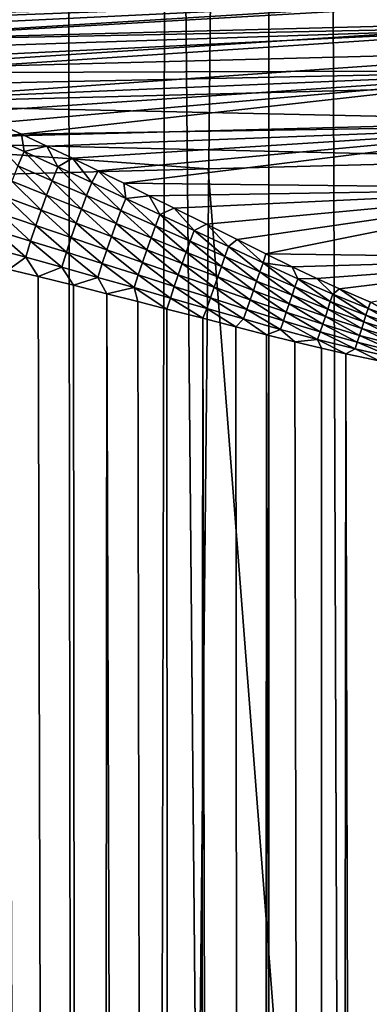
# Model space of a CAD drawing. Units: millimetres. Extents: x -25 to 25, y -4 to 315.
# Drawn here: x -5 to -2, y 215 to 223 of the extents above; entities that cross this region are included whole.
import ezdxf

# ---------------------------------------------------------------- set-up
doc = ezdxf.new("R2010")
doc.units = ezdxf.units.MM
doc.header["$LTSCALE"] = 52.148148
for name, color, linetype in [('1', 7, 'CONTINUOUS'), ('241', 7, 'CONTINUOUS'), ('248', 7, 'CONTINUOUS'), ('286', 7, 'CONTINUOUS'), ('31', 7, 'CONTINUOUS'), ('353', 7, 'CONTINUOUS'), ('366', 7, 'CONTINUOUS')]:
    doc.layers.add(name, color=color, linetype=linetype)

msp = doc.modelspace()

# ---------------------------------------------------------------- linework, layer by layer
at = {"layer": '1', "color": 7, "linetype": 'CONTINUOUS', "true_color": 0xaaaaaa}
for points in [[(-2.7591, 0, -20.0973), (-5.4845, 0, -19.6411), (-2.7591, 273.6, -20.0973), (-2.7591, 0, -20.0973)], [(-2.7591, 273.6, -20.0973), (-5.4845, 0, -19.6411), (-5.4845, 273.6, -19.6411), (-2.7591, 273.6, -20.0973)], [(0, 0, -20.25), (-2.7591, 0, -20.0973), (0, 273.6, -20.25), (0, 0, -20.25)], [(0, 273.6, -20.25), (-2.7591, 0, -20.0973), (-2.7591, 273.6, -20.0973), (0, 273.6, -20.25)]]:
    msp.add_3dface(points, dxfattribs=at)
at = {"layer": '241', "color": 7, "linetype": 'CONTINUOUS', "true_color": 0xaaaaaa}
for points in [[(-7.268, 222.973, -13.9214), (0, 223.2505, -13.7462), (-7.4838, 223.0332, -13.7652), (-7.268, 222.973, -13.9214)], [(-7.0458, 222.9054, -14.0764), (0, 223.2505, -13.7462), (-7.268, 222.973, -13.9214), (-7.0458, 222.9054, -14.0764)], [(-6.8172, 222.8305, -14.2295), (0, 223.2505, -13.7462), (-7.0458, 222.9054, -14.0764), (-6.8172, 222.8305, -14.2295)], [(0, 222.9654, -14.3533), (0, 223.2505, -13.7462), (-6.8172, 222.8305, -14.2295), (0, 222.9654, -14.3533)], [(-6.5828, 222.7484, -14.3801), (0, 222.9654, -14.3533), (-6.8172, 222.8305, -14.2295), (-6.5828, 222.7484, -14.3801)], [(-6.3425, 222.6591, -14.5278), (0, 222.9654, -14.3533), (-6.5828, 222.7484, -14.3801), (-6.3425, 222.6591, -14.5278)], [(-6.096, 222.5628, -14.6723), (0, 222.9654, -14.3533), (-6.3425, 222.6591, -14.5278), (-6.096, 222.5628, -14.6723)], [(0, 222.5829, -14.9042), (0, 222.9654, -14.3533), (-6.096, 222.5628, -14.6723), (0, 222.5829, -14.9042)], [(-5.8423, 222.4592, -14.8137), (0, 222.5829, -14.9042), (-6.096, 222.5628, -14.6723), (-5.8423, 222.4592, -14.8137)], [(-5.5804, 222.3479, -14.952), (0, 222.5829, -14.9042), (-5.8423, 222.4592, -14.8137), (-5.5804, 222.3479, -14.952)], [(-5.3096, 222.2289, -15.0868), (0, 222.5829, -14.9042), (-5.5804, 222.3479, -14.952), (-5.3096, 222.2289, -15.0868)], [(-5.0999, 222.1343, -15.1857), (0, 222.5829, -14.9042), (-5.3096, 222.2289, -15.0868), (-5.0999, 222.1343, -15.1857)], [(-4.886, 222.0358, -15.2817), (0, 222.5829, -14.9042), (-5.0999, 222.1343, -15.1857), (-4.886, 222.0358, -15.2817)], [(0, 222.1137, -15.3835), (0, 222.5829, -14.9042), (-4.886, 222.0358, -15.2817), (0, 222.1137, -15.3835)], [(-4.6681, 221.9336, -15.3746), (0, 222.1137, -15.3835), (-4.886, 222.0358, -15.2817), (-4.6681, 221.9336, -15.3746)], [(-4.4484, 221.8289, -15.4632), (0, 222.1137, -15.3835), (-4.6681, 221.9336, -15.3746), (-4.4484, 221.8289, -15.4632)], [(-4.2274, 221.7222, -15.5474), (0, 222.1137, -15.3835), (-4.4484, 221.8289, -15.4632), (-4.2274, 221.7222, -15.5474)], [(-4.0072, 221.6148, -15.6265), (0, 222.1137, -15.3835), (-4.2274, 221.7222, -15.5474), (-4.0072, 221.6148, -15.6265)], [(0, 221.571, -15.7776), (0, 222.1137, -15.3835), (-4.0072, 221.6148, -15.6265), (0, 221.571, -15.7776)], [(-3.7884, 221.5071, -15.7003), (0, 221.571, -15.7776), (-4.0072, 221.6148, -15.6265), (-3.7884, 221.5071, -15.7003)], [(-3.5737, 221.4009, -15.7683), (0, 221.571, -15.7776), (-3.7884, 221.5071, -15.7003), (-3.5737, 221.4009, -15.7683)], [(-3.2961, 221.2628, -15.8497), (0, 221.571, -15.7776), (-3.5737, 221.4009, -15.7683), (-3.2961, 221.2628, -15.8497)], [(-3.0322, 221.1313, -15.9206), (0, 221.571, -15.7776), (-3.2961, 221.2628, -15.8497), (-3.0322, 221.1313, -15.9206)], [(-2.787, 221.0092, -15.981), (0, 221.571, -15.7776), (-3.0322, 221.1313, -15.9206), (-2.787, 221.0092, -15.981)], [(0, 220.9701, -16.0756), (0, 221.571, -15.7776), (-2.787, 221.0092, -15.981), (0, 220.9701, -16.0756)], [(-2.5597, 220.8975, -16.0318), (0, 220.9701, -16.0756), (-2.787, 221.0092, -15.981), (-2.5597, 220.8975, -16.0318)], [(-2.3494, 220.7968, -16.0744), (0, 220.9701, -16.0756), (-2.5597, 220.8975, -16.0318), (-2.3494, 220.7968, -16.0744)], [(-2.1544, 220.7071, -16.1098), (0, 220.9701, -16.0756), (-2.3494, 220.7968, -16.0744), (-2.1544, 220.7071, -16.1098)], [(-1.8865, 220.5922, -16.1522), (0, 220.9701, -16.0756), (-2.1544, 220.7071, -16.1098), (-1.8865, 220.5922, -16.1522)]]:
    msp.add_3dface(points, dxfattribs=at)
at = {"layer": '248', "color": 7, "linetype": 'CONTINUOUS', "true_color": 0xaaaaaa}
for points in [[(0, 221.824, 15.32), (0, 179.2981, 15.32), (-3.2822, 221.7381, 15.2341), (0, 221.824, 15.32)], [(-3.2822, 221.7381, 15.2341), (0, 179.2981, 15.32), (-6.5643, 221.6522, 15.1481), (-3.2822, 221.7381, 15.2341)], [(0, 179.2981, 15.32), (-6.5643, 179.2981, 15.1481), (-6.5643, 221.6522, 15.1481), (0, 179.2981, 15.32)]]:
    msp.add_3dface(points, dxfattribs=at)
at = {"layer": '286', "color": 7, "linetype": 'CONTINUOUS', "true_color": 0xaaaaaa}
for points in [[(-4.9967, 28.2273, -15.7039), (-4.2528, 28.5877, -15.8713), (-4.9939, 220.8752, -15.7045), (-4.9967, 28.2273, -15.7039)], [(-4.9939, 220.8752, -15.7045), (-4.2528, 28.5877, -15.8713), (-4.7411, 220.8133, -15.7646), (-4.9939, 220.8752, -15.7045)], [(-4.7411, 220.8133, -15.7646), (-4.2528, 28.5877, -15.8713), (-4.4388, 220.7383, -15.8321), (-4.7411, 220.8133, -15.7646)], [(-4.4388, 220.7383, -15.8321), (-4.2528, 28.5877, -15.8713), (-4.1535, 220.6662, -15.8916), (-4.4388, 220.7383, -15.8321)], [(-4.2528, 28.5877, -15.8713), (-3.5028, 28.882, -16.0119), (-4.1535, 220.6662, -15.8916), (-4.2528, 28.5877, -15.8713)], [(-4.1535, 220.6662, -15.8916), (-3.5028, 28.882, -16.0119), (-3.8862, 220.5982, -15.9435), (-4.1535, 220.6662, -15.8916)], [(-3.8862, 220.5982, -15.9435), (-3.5028, 28.882, -16.0119), (-3.637, 220.5343, -15.9888), (-3.8862, 220.5982, -15.9435)], [(-3.637, 220.5343, -15.9888), (-3.5028, 28.882, -16.0119), (-3.3281, 220.4549, -16.0406), (-3.637, 220.5343, -15.9888)], [(-3.5028, 28.882, -16.0119), (-2.8397, 29.0898, -16.1129), (-3.3281, 220.4549, -16.0406), (-3.5028, 28.882, -16.0119)], [(-3.3281, 220.4549, -16.0406), (-2.8397, 29.0898, -16.1129), (-3.0434, 220.3816, -16.0842), (-3.3281, 220.4549, -16.0406)], [(-3.0434, 220.3816, -16.0842), (-2.8397, 29.0898, -16.1129), (-2.7802, 220.3141, -16.1209), (-3.0434, 220.3816, -16.0842)], [(-2.8397, 29.0898, -16.1129), (-2.246, 29.2254, -16.1851), (-2.7802, 220.3141, -16.1209), (-2.8397, 29.0898, -16.1129)], [(-2.7802, 220.3141, -16.1209), (-2.246, 29.2254, -16.1851), (-2.5359, 220.2524, -16.152), (-2.7802, 220.3141, -16.1209)], [(-2.5359, 220.2524, -16.152), (-2.246, 29.2254, -16.1851), (-2.3093, 220.1976, -16.1782), (-2.5359, 220.2524, -16.152)], [(-2.3093, 220.1976, -16.1782), (-2.246, 29.2254, -16.1851), (-2.0994, 220.1497, -16.2003), (-2.3093, 220.1976, -16.1782)], [(-2.246, 29.2254, -16.1851), (-1.6544, 29.3033, -16.2401), (-2.0994, 220.1497, -16.2003), (-2.246, 29.2254, -16.1851)], [(-2.0994, 220.1497, -16.2003), (-1.6544, 29.3033, -16.2401), (-1.8133, 220.09, -16.227), (-2.0994, 220.1497, -16.2003)]]:
    msp.add_3dface(points, dxfattribs=at)
at = {"layer": '31', "color": 7, "linetype": 'CONTINUOUS', "true_color": 0xaaaaaa}
for points in [[(-4.1583, 0, 19.9018), (-6.6812, 239.6457, 19.3408), (-6.8732, 0, 19.2868), (-4.1583, 0, 19.9018)], [(-5.4592, 239.3545, 19.6467), (-6.6812, 239.6457, 19.3408), (-4.1583, 0, 19.9018), (-5.4592, 239.3545, 19.6467)], [(-4.5014, 239.1677, 19.8415), (-5.4592, 239.3545, 19.6467), (-4.1583, 0, 19.9018), (-4.5014, 239.1677, 19.8415)], [(-3.6222, 239.0282, 19.9862), (-4.5014, 239.1677, 19.8415), (-4.1583, 0, 19.9018), (-3.6222, 239.0282, 19.9862)], [(-1.3919, 0, 20.2112), (-3.6222, 239.0282, 19.9862), (-4.1583, 0, 19.9018), (-1.3919, 0, 20.2112)], [(-2.2651, 238.8723, 20.1472), (-3.6222, 239.0282, 19.9862), (-1.3919, 0, 20.2112), (-2.2651, 238.8723, 20.1472)], [(-1.8033, 238.8357, 20.1849), (-2.2651, 238.8723, 20.1472), (-1.3919, 0, 20.2112), (-1.8033, 238.8357, 20.1849)]]:
    msp.add_3dface(points, dxfattribs=at)
at = {"layer": '353', "color": 7, "linetype": 'CONTINUOUS', "true_color": 0xaaaaaa}
for points in [[(0, 223.2176, 14.5753), (0, 223.0092, 14.8292), (-6.5825, 222.8369, 14.6568), (0, 223.2176, 14.5753)], [(0, 223.2176, 14.5753), (-6.5825, 222.8369, 14.6568), (-6.5809, 223.0453, 14.4029), (0, 223.2176, 14.5753)], [(0, 223.0092, 14.8292), (-6.5813, 222.583, 14.8652), (-6.5825, 222.8369, 14.6568), (0, 223.0092, 14.8292)], [(0, 223.0092, 14.8292), (0, 222.7553, 15.0376), (-6.5813, 222.583, 14.8652), (0, 223.0092, 14.8292)], [(0, 222.7553, 15.0376), (-6.5778, 222.2933, 15.0202), (-6.5813, 222.583, 14.8652), (0, 222.7553, 15.0376)], [(0, 222.7553, 15.0376), (0, 222.4656, 15.1924), (-6.5778, 222.2933, 15.0202), (0, 222.7553, 15.0376)], [(0, 222.4656, 15.1924), (0, 222.1511, 15.2878), (-6.5778, 222.2933, 15.0202), (0, 222.4656, 15.1924)], [(0, 222.1511, 15.2878), (-6.5723, 221.979, 15.1157), (-6.5778, 222.2933, 15.0202), (0, 222.1511, 15.2878)], [(0, 222.1511, 15.2878), (0, 221.824, 15.32), (-6.5723, 221.979, 15.1157), (0, 222.1511, 15.2878)], [(0, 221.824, 15.32), (-3.2822, 221.7381, 15.2341), (-6.5723, 221.979, 15.1157), (0, 221.824, 15.32)], [(-3.2822, 221.7381, 15.2341), (-6.5643, 221.6522, 15.1481), (-6.5723, 221.979, 15.1157), (-3.2822, 221.7381, 15.2341)]]:
    msp.add_3dface(points, dxfattribs=at)
at = {"layer": '366', "color": 7, "linetype": 'CONTINUOUS', "true_color": 0xaaaaaa}
for points in [[(-4.886, 222.0358, -15.2817), (-5.0999, 222.1343, -15.1857), (-5.1514, 222.0144, -15.2843), (-4.886, 222.0358, -15.2817)], [(-4.886, 222.0358, -15.2817), (-5.1514, 222.0144, -15.2843), (-4.8624, 221.886, -15.4003), (-4.886, 222.0358, -15.2817)], [(-5.1514, 222.0144, -15.2843), (-4.9154, 221.7629, -15.4749), (-4.8624, 221.886, -15.4003), (-5.1514, 222.0144, -15.2843)], [(-4.6681, 221.9336, -15.3746), (-4.886, 222.0358, -15.2817), (-4.8624, 221.886, -15.4003), (-4.6681, 221.9336, -15.3746)], [(-4.6681, 221.9336, -15.3746), (-4.8624, 221.886, -15.4003), (-4.5724, 221.7546, -15.5088), (-4.6681, 221.9336, -15.3746)], [(-4.4484, 221.8289, -15.4632), (-4.6681, 221.9336, -15.3746), (-4.5724, 221.7546, -15.5088), (-4.4484, 221.8289, -15.4632)], [(-4.9154, 221.7629, -15.4749), (-4.6215, 221.6369, -15.5745), (-4.8624, 221.886, -15.4003), (-4.9154, 221.7629, -15.4749)], [(-4.8624, 221.886, -15.4003), (-4.6215, 221.6369, -15.5745), (-4.5724, 221.7546, -15.5088), (-4.8624, 221.886, -15.4003)], [(-4.4484, 221.8289, -15.4632), (-4.5724, 221.7546, -15.5088), (-4.2813, 221.6207, -15.6101), (-4.4484, 221.8289, -15.4632)], [(-4.2274, 221.7222, -15.5474), (-4.4484, 221.8289, -15.4632), (-4.2813, 221.6207, -15.6101), (-4.2274, 221.7222, -15.5474)], [(-4.9671, 221.6326, -15.5376), (-4.6695, 221.5133, -15.6294), (-4.9154, 221.7629, -15.4749), (-4.9671, 221.6326, -15.5376)], [(-4.9154, 221.7629, -15.4749), (-4.6695, 221.5133, -15.6294), (-4.6215, 221.6369, -15.5745), (-4.9154, 221.7629, -15.4749)], [(-4.6215, 221.6369, -15.5745), (-4.3266, 221.5089, -15.6674), (-4.5724, 221.7546, -15.5088), (-4.6215, 221.6369, -15.5745)], [(-4.5724, 221.7546, -15.5088), (-4.3266, 221.5089, -15.6674), (-4.2813, 221.6207, -15.6101), (-4.5724, 221.7546, -15.5088)], [(-4.2274, 221.7222, -15.5474), (-4.2813, 221.6207, -15.6101), (-3.9892, 221.4849, -15.7042), (-4.2274, 221.7222, -15.5474)], [(-4.0072, 221.6148, -15.6265), (-4.2274, 221.7222, -15.5474), (-3.9892, 221.4849, -15.7042), (-4.0072, 221.6148, -15.6265)], [(-5.0173, 221.4964, -15.5876), (-4.7164, 221.3848, -15.6732), (-4.9671, 221.6326, -15.5376), (-5.0173, 221.4964, -15.5876)], [(-4.9671, 221.6326, -15.5376), (-4.7164, 221.3848, -15.6732), (-4.6695, 221.5133, -15.6294), (-4.9671, 221.6326, -15.5376)], [(-4.6695, 221.5133, -15.6294), (-4.3711, 221.3922, -15.7152), (-4.6215, 221.6369, -15.5745), (-4.6695, 221.5133, -15.6294)], [(-4.6215, 221.6369, -15.5745), (-4.3711, 221.3922, -15.7152), (-4.3266, 221.5089, -15.6674), (-4.6215, 221.6369, -15.5745)], [(-4.3266, 221.5089, -15.6674), (-4.0308, 221.3793, -15.7537), (-4.2813, 221.6207, -15.6101), (-4.3266, 221.5089, -15.6674)], [(-4.2813, 221.6207, -15.6101), (-4.0308, 221.3793, -15.7537), (-3.9892, 221.4849, -15.7042), (-4.2813, 221.6207, -15.6101)], [(-3.7884, 221.5071, -15.7003), (-4.0072, 221.6148, -15.6265), (-3.9892, 221.4849, -15.7042), (-3.7884, 221.5071, -15.7003)], [(-5.0665, 221.3556, -15.6242), (-4.7627, 221.2526, -15.7052), (-5.0173, 221.4964, -15.5876), (-5.0665, 221.3556, -15.6242)], [(-5.0173, 221.4964, -15.5876), (-4.7627, 221.2526, -15.7052), (-4.7164, 221.3848, -15.6732), (-5.0173, 221.4964, -15.5876)], [(-4.7164, 221.3848, -15.6732), (-4.4146, 221.2716, -15.7532), (-4.6695, 221.5133, -15.6294), (-4.7164, 221.3848, -15.6732)], [(-4.6695, 221.5133, -15.6294), (-4.4146, 221.2716, -15.7532), (-4.3711, 221.3922, -15.7152), (-4.6695, 221.5133, -15.6294)], [(-4.3711, 221.3922, -15.7152), (-4.0718, 221.2698, -15.795), (-4.3266, 221.5089, -15.6674), (-4.3711, 221.3922, -15.7152)], [(-4.3266, 221.5089, -15.6674), (-4.0718, 221.2698, -15.795), (-4.0308, 221.3793, -15.7537), (-4.3266, 221.5089, -15.6674)], [(-4.0308, 221.3793, -15.7537), (-3.734, 221.2485, -15.8335), (-3.9892, 221.4849, -15.7042), (-4.0308, 221.3793, -15.7537)], [(-3.7884, 221.5071, -15.7003), (-3.9892, 221.4849, -15.7042), (-3.696, 221.3475, -15.7911), (-3.7884, 221.5071, -15.7003)], [(-3.9892, 221.4849, -15.7042), (-3.734, 221.2485, -15.8335), (-3.696, 221.3475, -15.7911), (-3.9892, 221.4849, -15.7042)], [(-3.5737, 221.4009, -15.7683), (-3.7884, 221.5071, -15.7003), (-3.696, 221.3475, -15.7911), (-3.5737, 221.4009, -15.7683)], [(-4.4146, 221.2716, -15.7532), (-4.112, 221.1571, -15.8277), (-4.3711, 221.3922, -15.7152), (-4.4146, 221.2716, -15.7532)], [(-4.3711, 221.3922, -15.7152), (-4.112, 221.1571, -15.8277), (-4.0718, 221.2698, -15.795), (-4.3711, 221.3922, -15.7152)], [(-3.5737, 221.4009, -15.7683), (-3.696, 221.3475, -15.7911), (-3.4017, 221.2093, -15.871), (-3.5737, 221.4009, -15.7683)], [(-3.2961, 221.2628, -15.8497), (-3.5737, 221.4009, -15.7683), (-3.4017, 221.2093, -15.871), (-3.2961, 221.2628, -15.8497)], [(-5.1134, 221.2109, -15.6476), (-4.8071, 221.1172, -15.7254), (-5.0665, 221.3556, -15.6242), (-5.1134, 221.2109, -15.6476)], [(-5.0665, 221.3556, -15.6242), (-4.8071, 221.1172, -15.7254), (-4.7627, 221.2526, -15.7052), (-5.0665, 221.3556, -15.6242)], [(-4.7627, 221.2526, -15.7052), (-4.458, 221.148, -15.7809), (-4.7164, 221.3848, -15.6732), (-4.7627, 221.2526, -15.7052)], [(-4.7164, 221.3848, -15.6732), (-4.458, 221.148, -15.7809), (-4.4146, 221.2716, -15.7532), (-4.7164, 221.3848, -15.6732)], [(-4.0718, 221.2698, -15.795), (-3.7715, 221.1465, -15.8687), (-4.0308, 221.3793, -15.7537), (-4.0718, 221.2698, -15.795)], [(-4.0308, 221.3793, -15.7537), (-3.7715, 221.1465, -15.8687), (-3.734, 221.2485, -15.8335), (-4.0308, 221.3793, -15.7537)], [(-3.734, 221.2485, -15.8335), (-3.4362, 221.1171, -15.9068), (-3.696, 221.3475, -15.7911), (-3.734, 221.2485, -15.8335)], [(-3.696, 221.3475, -15.7911), (-3.4362, 221.1171, -15.9068), (-3.4017, 221.2093, -15.871), (-3.696, 221.3475, -15.7911)], [(-4.8071, 221.1172, -15.7254), (-4.4999, 221.0218, -15.7982), (-4.7627, 221.2526, -15.7052), (-4.8071, 221.1172, -15.7254)], [(-4.7627, 221.2526, -15.7052), (-4.4999, 221.0218, -15.7982), (-4.458, 221.148, -15.7809), (-4.7627, 221.2526, -15.7052)], [(-4.458, 221.148, -15.7809), (-4.1525, 221.0422, -15.8514), (-4.4146, 221.2716, -15.7532), (-4.458, 221.148, -15.7809)], [(-4.4146, 221.2716, -15.7532), (-4.1525, 221.0422, -15.8514), (-4.112, 221.1571, -15.8277), (-4.4146, 221.2716, -15.7532)], [(-4.112, 221.1571, -15.8277), (-3.8085, 221.0418, -15.8966), (-4.0718, 221.2698, -15.795), (-4.112, 221.1571, -15.8277)], [(-4.0718, 221.2698, -15.795), (-3.8085, 221.0418, -15.8966), (-3.7715, 221.1465, -15.8687), (-4.0718, 221.2698, -15.795)], [(-3.7715, 221.1465, -15.8687), (-3.4703, 221.0226, -15.9366), (-3.734, 221.2485, -15.8335), (-3.7715, 221.1465, -15.8687)], [(-3.734, 221.2485, -15.8335), (-3.4703, 221.0226, -15.9366), (-3.4362, 221.1171, -15.9068), (-3.734, 221.2485, -15.8335)], [(-3.2961, 221.2628, -15.8497), (-3.4017, 221.2093, -15.871), (-3.1064, 221.0705, -15.944), (-3.2961, 221.2628, -15.8497)], [(-3.0322, 221.1313, -15.9206), (-3.2961, 221.2628, -15.8497), (-3.1064, 221.0705, -15.944), (-3.0322, 221.1313, -15.9206)], [(-5.1574, 221.0636, -15.6573), (-4.8492, 220.9796, -15.7336), (-5.1134, 221.2109, -15.6476), (-5.1574, 221.0636, -15.6573)], [(-5.1134, 221.2109, -15.6476), (-4.8492, 220.9796, -15.7336), (-4.8071, 221.1172, -15.7254), (-5.1134, 221.2109, -15.6476)], [(-4.4999, 221.0218, -15.7982), (-4.1917, 220.9251, -15.8662), (-4.458, 221.148, -15.7809), (-4.4999, 221.0218, -15.7982)], [(-4.458, 221.148, -15.7809), (-4.1917, 220.9251, -15.8662), (-4.1525, 221.0422, -15.8514), (-4.458, 221.148, -15.7809)], [(-4.1525, 221.0422, -15.8514), (-3.846, 220.9355, -15.9167), (-4.112, 221.1571, -15.8277), (-4.1525, 221.0422, -15.8514)], [(-4.112, 221.1571, -15.8277), (-3.846, 220.9355, -15.9167), (-3.8085, 221.0418, -15.8966), (-4.112, 221.1571, -15.8277)], [(-3.8085, 221.0418, -15.8966), (-3.5041, 220.926, -15.96), (-3.7715, 221.1465, -15.8687), (-3.8085, 221.0418, -15.8966)], [(-3.7715, 221.1465, -15.8687), (-3.5041, 220.926, -15.96), (-3.4703, 221.0226, -15.9366), (-3.7715, 221.1465, -15.8687)], [(-3.4362, 221.1171, -15.9068), (-3.1374, 220.9855, -15.9738), (-3.4017, 221.2093, -15.871), (-3.4362, 221.1171, -15.9068)], [(-3.4017, 221.2093, -15.871), (-3.1374, 220.9855, -15.9738), (-3.1064, 221.0705, -15.944), (-3.4017, 221.2093, -15.871)], [(-5.1574, 221.0636, -15.6573), (-4.9939, 220.8752, -15.7045), (-4.8492, 220.9796, -15.7336), (-5.1574, 221.0636, -15.6573)], [(-4.8492, 220.9796, -15.7336), (-4.5399, 220.8938, -15.8052), (-4.8071, 221.1172, -15.7254), (-4.8492, 220.9796, -15.7336)], [(-4.8071, 221.1172, -15.7254), (-4.5399, 220.8938, -15.8052), (-4.4999, 221.0218, -15.7982), (-4.8071, 221.1172, -15.7254)], [(-3.4703, 221.0226, -15.9366), (-3.1682, 220.8985, -15.9986), (-3.4362, 221.1171, -15.9068), (-3.4703, 221.0226, -15.9366)], [(-3.4362, 221.1171, -15.9068), (-3.1682, 220.8985, -15.9986), (-3.1374, 220.9855, -15.9738), (-3.4362, 221.1171, -15.9068)], [(-3.1374, 220.9855, -15.9738), (-2.8376, 220.8538, -16.0346), (-3.1064, 221.0705, -15.944), (-3.1374, 220.9855, -15.9738)], [(-3.0322, 221.1313, -15.9206), (-3.1064, 221.0705, -15.944), (-2.8099, 220.9316, -16.0102), (-3.0322, 221.1313, -15.9206)], [(-3.1064, 221.0705, -15.944), (-2.8376, 220.8538, -16.0346), (-2.8099, 220.9316, -16.0102), (-3.1064, 221.0705, -15.944)], [(-2.787, 221.0092, -15.981), (-3.0322, 221.1313, -15.9206), (-2.8099, 220.9316, -16.0102), (-2.787, 221.0092, -15.981)], [(-4.9939, 220.8752, -15.7045), (-4.7411, 220.8133, -15.7646), (-4.8492, 220.9796, -15.7336), (-4.9939, 220.8752, -15.7045)], [(-4.8492, 220.9796, -15.7336), (-4.7411, 220.8133, -15.7646), (-4.5399, 220.8938, -15.8052), (-4.8492, 220.9796, -15.7336)], [(-4.5399, 220.8938, -15.8052), (-4.2295, 220.8065, -15.872), (-4.4999, 221.0218, -15.7982), (-4.5399, 220.8938, -15.8052)], [(-4.4999, 221.0218, -15.7982), (-4.2295, 220.8065, -15.872), (-4.1917, 220.9251, -15.8662), (-4.4999, 221.0218, -15.7982)], [(-4.1917, 220.9251, -15.8662), (-3.8826, 220.8274, -15.9293), (-4.1525, 221.0422, -15.8514), (-4.1917, 220.9251, -15.8662)], [(-4.1525, 221.0422, -15.8514), (-3.8826, 220.8274, -15.9293), (-3.846, 220.9355, -15.9167), (-4.1525, 221.0422, -15.8514)], [(-3.846, 220.9355, -15.9167), (-3.5386, 220.8283, -15.9769), (-3.8085, 221.0418, -15.8966), (-3.846, 220.9355, -15.9167)], [(-3.8085, 221.0418, -15.8966), (-3.5386, 220.8283, -15.9769), (-3.5041, 220.926, -15.96), (-3.8085, 221.0418, -15.8966)], [(-3.5041, 220.926, -15.96), (-3.1987, 220.8101, -16.0181), (-3.4703, 221.0226, -15.9366), (-3.5041, 220.926, -15.96)], [(-3.4703, 221.0226, -15.9366), (-3.1987, 220.8101, -16.0181), (-3.1682, 220.8985, -15.9986), (-3.4703, 221.0226, -15.9366)], [(-3.1682, 220.8985, -15.9986), (-2.8651, 220.7745, -16.0548), (-3.1374, 220.9855, -15.9738), (-3.1682, 220.8985, -15.9986)], [(-3.1374, 220.9855, -15.9738), (-2.8651, 220.7745, -16.0548), (-2.8376, 220.8538, -16.0346), (-3.1374, 220.9855, -15.9738)], [(-2.5597, 220.8975, -16.0318), (-2.787, 221.0092, -15.981), (-2.8099, 220.9316, -16.0102), (-2.5597, 220.8975, -16.0318)], [(-4.7411, 220.8133, -15.7646), (-4.4388, 220.7383, -15.8321), (-4.5399, 220.8938, -15.8052), (-4.7411, 220.8133, -15.7646)], [(-4.5399, 220.8938, -15.8052), (-4.4388, 220.7383, -15.8321), (-4.2295, 220.8065, -15.872), (-4.5399, 220.8938, -15.8052)], [(-4.2295, 220.8065, -15.872), (-3.918, 220.7181, -15.9341), (-4.1917, 220.9251, -15.8662), (-4.2295, 220.8065, -15.872)], [(-4.1917, 220.9251, -15.8662), (-3.918, 220.7181, -15.9341), (-3.8826, 220.8274, -15.9293), (-4.1917, 220.9251, -15.8662)], [(-3.8826, 220.8274, -15.9293), (-3.5725, 220.7291, -15.9874), (-3.846, 220.9355, -15.9167), (-3.8826, 220.8274, -15.9293)], [(-3.846, 220.9355, -15.9167), (-3.5725, 220.7291, -15.9874), (-3.5386, 220.8283, -15.9769), (-3.846, 220.9355, -15.9167)], [(-3.5386, 220.8283, -15.9769), (-3.2303, 220.7208, -16.0321), (-3.5041, 220.926, -15.96), (-3.5386, 220.8283, -15.9769)], [(-3.5041, 220.926, -15.96), (-3.2303, 220.7208, -16.0321), (-3.1987, 220.8101, -16.0181), (-3.5041, 220.926, -15.96)], [(-3.1987, 220.8101, -16.0181), (-2.8924, 220.6941, -16.0708), (-3.1682, 220.8985, -15.9986), (-3.1987, 220.8101, -16.0181)], [(-3.1682, 220.8985, -15.9986), (-2.8924, 220.6941, -16.0708), (-2.8651, 220.7745, -16.0548), (-3.1682, 220.8985, -15.9986)], [(-2.8376, 220.8538, -16.0346), (-2.5363, 220.7237, -16.0892), (-2.8099, 220.9316, -16.0102), (-2.8376, 220.8538, -16.0346)], [(-2.5597, 220.8975, -16.0318), (-2.8099, 220.9316, -16.0102), (-2.512, 220.7943, -16.0695), (-2.5597, 220.8975, -16.0318)], [(-2.8099, 220.9316, -16.0102), (-2.5363, 220.7237, -16.0892), (-2.512, 220.7943, -16.0695), (-2.8099, 220.9316, -16.0102)], [(-2.3494, 220.7968, -16.0744), (-2.5597, 220.8975, -16.0318), (-2.512, 220.7943, -16.0695), (-2.3494, 220.7968, -16.0744)], [(-4.4388, 220.7383, -15.8321), (-4.1535, 220.6662, -15.8916), (-4.2295, 220.8065, -15.872), (-4.4388, 220.7383, -15.8321)], [(-4.2295, 220.8065, -15.872), (-4.1535, 220.6662, -15.8916), (-3.918, 220.7181, -15.9341), (-4.2295, 220.8065, -15.872)], [(-3.918, 220.7181, -15.9341), (-3.6055, 220.6289, -15.9914), (-3.8826, 220.8274, -15.9293), (-3.918, 220.7181, -15.9341)], [(-3.8826, 220.8274, -15.9293), (-3.6055, 220.6289, -15.9914), (-3.5725, 220.7291, -15.9874), (-3.8826, 220.8274, -15.9293)], [(-3.5725, 220.7291, -15.9874), (-3.2613, 220.6304, -16.0407), (-3.5386, 220.8283, -15.9769), (-3.5725, 220.7291, -15.9874)], [(-3.5386, 220.8283, -15.9769), (-3.2613, 220.6304, -16.0407), (-3.2303, 220.7208, -16.0321), (-3.5386, 220.8283, -15.9769)], [(-3.2303, 220.7208, -16.0321), (-2.921, 220.6133, -16.0822), (-3.1987, 220.8101, -16.0181), (-3.2303, 220.7208, -16.0321)], [(-3.1987, 220.8101, -16.0181), (-2.921, 220.6133, -16.0822), (-2.8924, 220.6941, -16.0708), (-3.1987, 220.8101, -16.0181)], [(-2.8651, 220.7745, -16.0548), (-2.5605, 220.6521, -16.1054), (-2.8376, 220.8538, -16.0346), (-2.8651, 220.7745, -16.0548)], [(-2.8376, 220.8538, -16.0346), (-2.5605, 220.6521, -16.1054), (-2.5363, 220.7237, -16.0892), (-2.8376, 220.8538, -16.0346)], [(-2.3494, 220.7968, -16.0744), (-2.512, 220.7943, -16.0695), (-2.2118, 220.6618, -16.1215), (-2.3494, 220.7968, -16.0744)], [(-2.1544, 220.7071, -16.1098), (-2.3494, 220.7968, -16.0744), (-2.2118, 220.6618, -16.1215), (-2.1544, 220.7071, -16.1098)], [(-4.1535, 220.6662, -15.8916), (-3.8862, 220.5982, -15.9435), (-3.918, 220.7181, -15.9341), (-4.1535, 220.6662, -15.8916)], [(-3.8862, 220.5982, -15.9435), (-3.637, 220.5343, -15.9888), (-3.918, 220.7181, -15.9341), (-3.8862, 220.5982, -15.9435)], [(-3.918, 220.7181, -15.9341), (-3.637, 220.5343, -15.9888), (-3.6055, 220.6289, -15.9914), (-3.918, 220.7181, -15.9341)], [(-3.6055, 220.6289, -15.9914), (-3.2918, 220.5392, -16.044), (-3.5725, 220.7291, -15.9874), (-3.6055, 220.6289, -15.9914)], [(-3.5725, 220.7291, -15.9874), (-3.2918, 220.5392, -16.044), (-3.2613, 220.6304, -16.0407), (-3.5725, 220.7291, -15.9874)], [(-3.2613, 220.6304, -16.0407), (-2.9493, 220.5315, -16.0892), (-3.2303, 220.7208, -16.0321), (-3.2613, 220.6304, -16.0407)], [(-3.2303, 220.7208, -16.0321), (-2.9493, 220.5315, -16.0892), (-2.921, 220.6133, -16.0822), (-3.2303, 220.7208, -16.0321)], [(-2.8924, 220.6941, -16.0708), (-2.5847, 220.5796, -16.1182), (-2.8651, 220.7745, -16.0548), (-2.8924, 220.6941, -16.0708)], [(-2.8651, 220.7745, -16.0548), (-2.5847, 220.5796, -16.1182), (-2.5605, 220.6521, -16.1054), (-2.8651, 220.7745, -16.0548)], [(-2.5605, 220.6521, -16.1054), (-2.2537, 220.5341, -16.15), (-2.5363, 220.7237, -16.0892), (-2.5605, 220.6521, -16.1054)], [(-2.5363, 220.7237, -16.0892), (-2.2328, 220.5983, -16.1371), (-2.512, 220.7943, -16.0695), (-2.5363, 220.7237, -16.0892)], [(-2.5363, 220.7237, -16.0892), (-2.2537, 220.5341, -16.15), (-2.2328, 220.5983, -16.1371), (-2.5363, 220.7237, -16.0892)], [(-2.512, 220.7943, -16.0695), (-2.2328, 220.5983, -16.1371), (-2.2118, 220.6618, -16.1215), (-2.512, 220.7943, -16.0695)], [(-3.637, 220.5343, -15.9888), (-3.3281, 220.4549, -16.0406), (-3.6055, 220.6289, -15.9914), (-3.637, 220.5343, -15.9888)], [(-3.6055, 220.6289, -15.9914), (-3.3281, 220.4549, -16.0406), (-3.2918, 220.5392, -16.044), (-3.6055, 220.6289, -15.9914)], [(-3.2918, 220.5392, -16.044), (-2.9771, 220.4491, -16.0917), (-3.2613, 220.6304, -16.0407), (-3.2918, 220.5392, -16.044)], [(-3.2613, 220.6304, -16.0407), (-2.9771, 220.4491, -16.0917), (-2.9493, 220.5315, -16.0892), (-3.2613, 220.6304, -16.0407)], [(-2.921, 220.6133, -16.0822), (-2.6103, 220.5069, -16.1273), (-2.8924, 220.6941, -16.0708), (-2.921, 220.6133, -16.0822)], [(-2.8924, 220.6941, -16.0708), (-2.6103, 220.5069, -16.1273), (-2.5847, 220.5796, -16.1182), (-2.8924, 220.6941, -16.0708)], [(-2.5847, 220.5796, -16.1182), (-2.2747, 220.4692, -16.1601), (-2.5605, 220.6521, -16.1054), (-2.5847, 220.5796, -16.1182)], [(-2.5605, 220.6521, -16.1054), (-2.2747, 220.4692, -16.1601), (-2.2537, 220.5341, -16.15), (-2.5605, 220.6521, -16.1054)], [(-2.2328, 220.5983, -16.1371), (-1.926, 220.4813, -16.1782), (-2.2118, 220.6618, -16.1215), (-2.2328, 220.5983, -16.1371)], [(-2.1544, 220.7071, -16.1098), (-2.2118, 220.6618, -16.1215), (-1.9083, 220.5381, -16.1659), (-2.1544, 220.7071, -16.1098)], [(-2.2118, 220.6618, -16.1215), (-1.926, 220.4813, -16.1782), (-1.9083, 220.5381, -16.1659), (-2.2118, 220.6618, -16.1215)], [(-1.8865, 220.5922, -16.1522), (-2.1544, 220.7071, -16.1098), (-1.9083, 220.5381, -16.1659), (-1.8865, 220.5922, -16.1522)], [(-2.9493, 220.5315, -16.0892), (-2.6357, 220.4335, -16.1328), (-2.921, 220.6133, -16.0822), (-2.9493, 220.5315, -16.0892)], [(-2.921, 220.6133, -16.0822), (-2.6357, 220.4335, -16.1328), (-2.6103, 220.5069, -16.1273), (-2.921, 220.6133, -16.0822)], [(-2.6103, 220.5069, -16.1273), (-2.2973, 220.4043, -16.1673), (-2.5847, 220.5796, -16.1182), (-2.6103, 220.5069, -16.1273)], [(-2.5847, 220.5796, -16.1182), (-2.2973, 220.4043, -16.1673), (-2.2747, 220.4692, -16.1601), (-2.5847, 220.5796, -16.1182)], [(-2.2537, 220.5341, -16.15), (-1.9436, 220.424, -16.1884), (-2.2328, 220.5983, -16.1371), (-2.2537, 220.5341, -16.15)], [(-2.2328, 220.5983, -16.1371), (-1.9436, 220.424, -16.1884), (-1.926, 220.4813, -16.1782), (-2.2328, 220.5983, -16.1371)], [(-1.8865, 220.5922, -16.1522), (-1.9083, 220.5381, -16.1659), (-1.5997, 220.4277, -16.2028), (-1.8865, 220.5922, -16.1522)], [(-3.3281, 220.4549, -16.0406), (-3.0434, 220.3816, -16.0842), (-3.2918, 220.5392, -16.044), (-3.3281, 220.4549, -16.0406)], [(-3.2918, 220.5392, -16.044), (-3.0434, 220.3816, -16.0842), (-2.9771, 220.4491, -16.0917), (-3.2918, 220.5392, -16.044)], [(-2.9771, 220.4491, -16.0917), (-2.6608, 220.3596, -16.1348), (-2.9493, 220.5315, -16.0892), (-2.9771, 220.4491, -16.0917)], [(-2.9493, 220.5315, -16.0892), (-2.6608, 220.3596, -16.1348), (-2.6357, 220.4335, -16.1328), (-2.9493, 220.5315, -16.0892)], [(-2.6357, 220.4335, -16.1328), (-2.3197, 220.3389, -16.1716), (-2.6103, 220.5069, -16.1273), (-2.6357, 220.4335, -16.1328)], [(-2.6103, 220.5069, -16.1273), (-2.3197, 220.3389, -16.1716), (-2.2973, 220.4043, -16.1673), (-2.6103, 220.5069, -16.1273)], [(-2.2973, 220.4043, -16.1673), (-1.9809, 220.3085, -16.2021), (-2.2747, 220.4692, -16.1601), (-2.2973, 220.4043, -16.1673)], [(-2.2747, 220.4692, -16.1601), (-1.9613, 220.3662, -16.1965), (-2.2537, 220.5341, -16.15), (-2.2747, 220.4692, -16.1601)], [(-2.2747, 220.4692, -16.1601), (-1.9809, 220.3085, -16.2021), (-1.9613, 220.3662, -16.1965), (-2.2747, 220.4692, -16.1601)], [(-2.2537, 220.5341, -16.15), (-1.9613, 220.3662, -16.1965), (-1.9436, 220.424, -16.1884), (-2.2537, 220.5341, -16.15)], [(-1.9436, 220.424, -16.1884), (-1.6289, 220.3256, -16.2208), (-1.926, 220.4813, -16.1782), (-1.9436, 220.424, -16.1884)], [(-1.926, 220.4813, -16.1782), (-1.6143, 220.3769, -16.2126), (-1.9083, 220.5381, -16.1659), (-1.926, 220.4813, -16.1782)], [(-1.926, 220.4813, -16.1782), (-1.6289, 220.3256, -16.2208), (-1.6143, 220.3769, -16.2126), (-1.926, 220.4813, -16.1782)], [(-1.9083, 220.5381, -16.1659), (-1.6143, 220.3769, -16.2126), (-1.5997, 220.4277, -16.2028), (-1.9083, 220.5381, -16.1659)], [(-3.0434, 220.3816, -16.0842), (-2.7802, 220.3141, -16.1209), (-2.9771, 220.4491, -16.0917), (-3.0434, 220.3816, -16.0842)], [(-2.9771, 220.4491, -16.0917), (-2.7802, 220.3141, -16.1209), (-2.6608, 220.3596, -16.1348), (-2.9771, 220.4491, -16.0917)], [(-2.6608, 220.3596, -16.1348), (-2.342, 220.273, -16.1731), (-2.6357, 220.4335, -16.1328), (-2.6608, 220.3596, -16.1348)], [(-2.6357, 220.4335, -16.1328), (-2.342, 220.273, -16.1731), (-2.3197, 220.3389, -16.1716), (-2.6357, 220.4335, -16.1328)], [(-2.3197, 220.3389, -16.1716), (-2.0003, 220.2504, -16.2056), (-2.2973, 220.4043, -16.1673), (-2.3197, 220.3389, -16.1716)], [(-2.2973, 220.4043, -16.1673), (-2.0003, 220.2504, -16.2056), (-1.9809, 220.3085, -16.2021), (-2.2973, 220.4043, -16.1673)], [(-1.9613, 220.3662, -16.1965), (-1.6437, 220.2741, -16.2273), (-1.9436, 220.424, -16.1884), (-1.9613, 220.3662, -16.1965)], [(-1.9436, 220.424, -16.1884), (-1.6437, 220.2741, -16.2273), (-1.6289, 220.3256, -16.2208), (-1.9436, 220.424, -16.1884)], [(-2.7802, 220.3141, -16.1209), (-2.5359, 220.2524, -16.152), (-2.6608, 220.3596, -16.1348), (-2.7802, 220.3141, -16.1209)], [(-2.6608, 220.3596, -16.1348), (-2.5359, 220.2524, -16.152), (-2.342, 220.273, -16.1731), (-2.6608, 220.3596, -16.1348)], [(-2.342, 220.273, -16.1731), (-2.0197, 220.1919, -16.2069), (-2.3197, 220.3389, -16.1716), (-2.342, 220.273, -16.1731)], [(-2.3197, 220.3389, -16.1716), (-2.0197, 220.1919, -16.2069), (-2.0003, 220.2504, -16.2056), (-2.3197, 220.3389, -16.1716)], [(-2.0003, 220.2504, -16.2056), (-1.677, 220.1709, -16.2348), (-1.9809, 220.3085, -16.2021), (-2.0003, 220.2504, -16.2056)], [(-1.9809, 220.3085, -16.2021), (-1.6604, 220.2227, -16.2319), (-1.9613, 220.3662, -16.1965), (-1.9809, 220.3085, -16.2021)], [(-1.9809, 220.3085, -16.2021), (-1.677, 220.1709, -16.2348), (-1.6604, 220.2227, -16.2319), (-1.9809, 220.3085, -16.2021)], [(-1.9613, 220.3662, -16.1965), (-1.6604, 220.2227, -16.2319), (-1.6437, 220.2741, -16.2273), (-1.9613, 220.3662, -16.1965)], [(-2.5359, 220.2524, -16.152), (-2.3093, 220.1976, -16.1782), (-2.342, 220.273, -16.1731), (-2.5359, 220.2524, -16.152)], [(-2.3093, 220.1976, -16.1782), (-2.0994, 220.1497, -16.2003), (-2.342, 220.273, -16.1731), (-2.3093, 220.1976, -16.1782)], [(-2.342, 220.273, -16.1731), (-2.0994, 220.1497, -16.2003), (-2.0197, 220.1919, -16.2069), (-2.342, 220.273, -16.1731)], [(-2.0197, 220.1919, -16.2069), (-1.6937, 220.1188, -16.2359), (-2.0003, 220.2504, -16.2056), (-2.0197, 220.1919, -16.2069)], [(-2.0003, 220.2504, -16.2056), (-1.6937, 220.1188, -16.2359), (-1.677, 220.1709, -16.2348), (-2.0003, 220.2504, -16.2056)], [(-2.0994, 220.1497, -16.2003), (-1.8133, 220.09, -16.227), (-2.0197, 220.1919, -16.2069), (-2.0994, 220.1497, -16.2003)], [(-2.0197, 220.1919, -16.2069), (-1.8133, 220.09, -16.227), (-1.6937, 220.1188, -16.2359), (-2.0197, 220.1919, -16.2069)]]:
    msp.add_3dface(points, dxfattribs=at)

doc.saveas('drawing.dxf')
